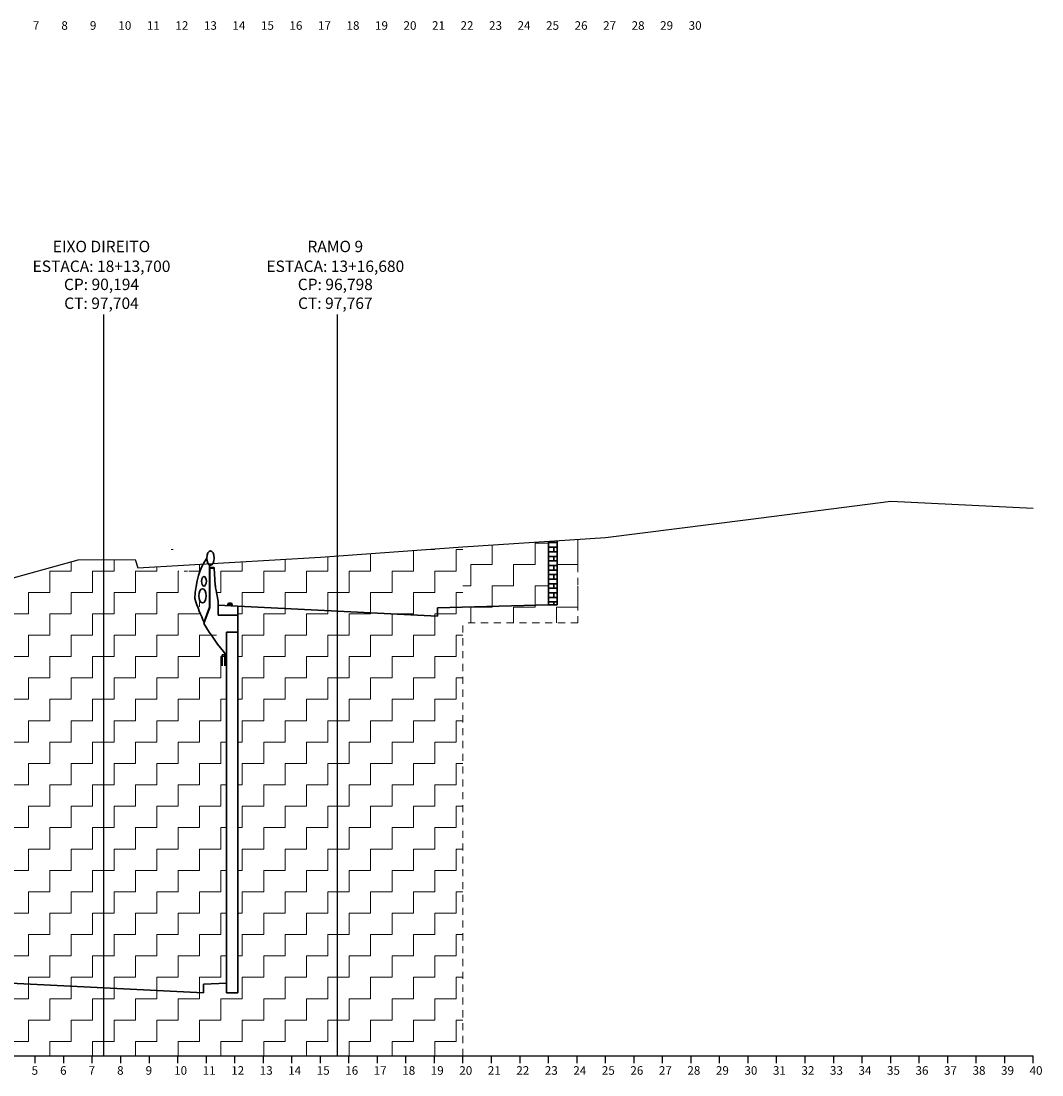
# Model space of a CAD drawing. Extents: x -152 to -56.1, y 139.1 to 187.8.
# Drawn here: x -134.3 to -116.4, y 142.9 to 161.4 of the extents above; entities that cross this region are included whole.
import ezdxf
from ezdxf.enums import TextEntityAlignment as Align

# ---------------------------------------------------------------- set-up
doc = ezdxf.new("R2010")
doc.units = 0
doc.header["$MEASUREMENT"] = 0
doc.linetypes.add('HIDDEN', pattern=[0.375, 0.25, -0.125])
for name, color, linetype, lineweight in [('CORTINA', 5, 'Continuous', 30), ('geologia', 42, 'HIDDEN', 18), ('PASSEIO1', 3, 'Continuous', 30), ('PAVIMENTO', 3, 'Continuous', 35), ('TEXTO COTAS', 1, 'Continuous', 20)]:
    doc.layers.add(name, color=color, linetype=linetype, lineweight=lineweight)
for name, color, linetype in [('EIXOS', 4, 'Continuous'), ('EXISTENTE', 7, 'Continuous'), ('MALHA', 4, 'Continuous')]:
    doc.layers.add(name, color=color, linetype=linetype)

msp = doc.modelspace()

# ---------------------------------------------------------------- hatches: boundary and pattern name
at = {"layer": 'CORTINA'}
h = msp.add_hatch(dxfattribs=at)
h.set_pattern_fill('AR-BRSTD', color=256, scale=0.03, style=0)
h.paths.add_polyline_path([(-124.863, 152.294), (-125.013, 152.285), (-125.013, 151.167), (-124.863, 151.167)])
at = {"layer": 'geologia', "ltscale": 0.5}
h = msp.add_hatch(dxfattribs=at)
h.set_pattern_fill('ZIGZAG', color=256, scale=3, style=0)
h.set_pattern_definition([(0, (3959.367, -1041.86362), (0.375, 0.375), [0.375, -0.375]), (90, (3959.742, -1041.86362), (-0.375, 0.375), [0.375, -0.375])])
h.paths.add_polyline_path([(-142.563, 151.498), (-142.613, 151.513), (-143.513, 151.724), (-143.513, 143.258), (-140.213, 143.258), (-140.213, 145.013), (-141.963, 144.925), (-141.963, 145.075), (-142.363, 145.095), (-142.363, 144.925), (-142.563, 144.925)])
edge = h.paths.add_edge_path()
edge.add_line((-140.213, 151.281), (-141.963, 151.18))
edge.add_line((-141.963, 151.18), (-141.988, 151.329))
edge.add_line((-141.988, 151.329), (-142.15, 151.376))
edge.add_ellipse((-143.845, 156.123), major_axis=(0, 5.833), ratio=0.5, start_angle=210.5239, end_angle=215.5313, ccw=False)
edge.add_line((-142.363, 151.098), (-142.363, 145.095))
edge.add_line((-142.363, 145.095), (-141.963, 145.075))
edge.add_line((-141.963, 145.075), (-141.963, 144.925))
edge.add_line((-141.963, 144.925), (-140.213, 145.013))
edge.add_line((-140.213, 145.013), (-140.213, 151.281))
h.paths.add_polyline_path([(-136.513, 151.369), (-136.613, 151.363), (-136.638, 151.325), (-139.113, 151.345), (-140.213, 151.281), (-140.213, 145.013), (-138.463, 145.1), (-138.463, 145.17), (-138.438, 146.1), (-138.288, 146.1), (-138.263, 144.773), (-138.263, 144.703), (-136.513, 144.791)])
h.paths.add_polyline_path([(-132.813, 151.962), (-133.263, 151.96), (-134.613, 151.583), (-134.663, 151.415), (-136.513, 151.369), (-136.513, 144.791), (-134.763, 144.703), (-134.763, 144.773), (-134.738, 145.703), (-134.588, 145.703), (-134.563, 144.623), (-134.563, 144.539), (-132.813, 144.452)])
h.paths.add_polyline_path([(-131.513, 151.856), (-132.213, 151.816), (-132.263, 151.965), (-132.813, 151.962), (-132.813, 144.452), (-131.513, 144.387)])
edge = h.paths.add_edge_path()
edge.add_ellipse((-129.182, 155.313), major_axis=(0, 5.833), ratio=0.5, start_angle=140.0514, end_angle=149.4761, ccw=False)
edge.add_line((-131.055, 150.841), (-131.049, 150.856))
edge.add_ellipse((-130.013, 152.85), major_axis=(0, 2.876), ratio=0.5, start_angle=123.0885, end_angle=133.8926, ccw=False)
edge.add_ellipse((-130.721, 151.164), major_axis=(0, 1), ratio=0.5, start_angle=44.0698, end_angle=83.3256, ccw=False)
edge.add_line((-131.069, 151.882), (-131.513, 151.856))
edge.add_line((-131.513, 151.856), (-131.513, 144.387))
edge.add_line((-131.513, 144.387), (-131.063, 144.364))
edge.add_line((-131.063, 144.364), (-131.063, 144.514))
edge.add_line((-131.063, 144.514), (-130.663, 144.534))
edge.add_line((-130.663, 144.534), (-130.663, 150.288))
h.paths.add_polyline_path([(-132.813, 144.452), (-132.813, 143.258), (-128.713, 143.258), (-128.713, 151.056), (-130.463, 151.143), (-130.463, 144.364), (-130.663, 144.364), (-130.663, 144.534), (-131.063, 144.514), (-131.063, 144.364)])
h.paths.add_polyline_path([(-132.813, 144.452), (-134.563, 144.539), (-134.563, 144.403), (-134.763, 144.403), (-134.763, 144.703), (-136.513, 144.791), (-136.513, 143.258), (-132.813, 143.258)])
h.paths.add_polyline_path([(-136.513, 144.791), (-138.263, 144.703), (-138.263, 144.553), (-138.463, 144.553), (-138.463, 145.1), (-140.213, 145.013), (-140.213, 143.258), (-136.513, 143.258)])
h.paths.add_polyline_path([(-126.513, 151.129), (-126.963, 151.118), (-126.963, 150.968), (-128.713, 151.056), (-128.713, 143.258), (-126.513, 143.258)])
h.paths.add_polyline_path([(-126.513, 152.184), (-128.713, 152.024), (-128.713, 151.056), (-126.963, 150.968), (-126.963, 151.118), (-126.513, 151.129)])
edge = h.paths.add_edge_path()
edge.add_line((-128.713, 152.024), (-129.013, 152.003))
edge.add_line((-129.013, 152.003), (-130.899, 151.892))
edge.add_ellipse((-130.94, 151.989), major_axis=(0, 0.127), ratio=0.5, start_angle=520.4751, end_angle=580.2773, ccw=False)
edge.add_line((-130.961, 151.87), (-130.961, 151.824))
edge.add_line((-130.961, 151.824), (-130.876, 151.824))
edge.add_line((-130.876, 151.824), (-130.876, 151.811))
edge.add_line((-130.876, 151.811), (-130.857, 151.512))
edge.add_ellipse((-130.733, 151.545), major_axis=(0, 0.25), ratio=0.5, start_angle=97.4959, end_angle=111.7701)
edge.add_line((-130.849, 151.452), (-130.805, 151.231))
edge.add_line((-130.805, 151.231), (-130.805, 151.161))
edge.add_line((-130.805, 151.161), (-130.646, 151.153))
edge.add_line((-130.646, 151.153), (-130.624, 151.2))
edge.add_line((-130.624, 151.2), (-130.575, 151.198))
edge.add_line((-130.575, 151.198), (-130.553, 151.148))
edge.add_line((-130.553, 151.148), (-130.463, 151.143))
edge.add_line((-130.463, 151.143), (-128.713, 151.056))
edge.add_line((-128.713, 151.056), (-128.713, 152.024))
h = msp.add_hatch(dxfattribs=at)
h.set_pattern_fill('ZIGZAG', color=256, scale=3, style=0)
h.set_pattern_definition([(0, (0, 0), (0.375, 0.375), [0.375, -0.375]), (90, (0.375, 0), (-0.375, 0.375), [0.375, -0.375])])
h.paths.add_polyline_path([(-125.013, 152.285), (-126.513, 152.186), (-126.513, 151.129), (-125.013, 151.167)], flags=17)
h.paths.add_polyline_path([(-124.499, 152.319), (-124.863, 152.294), (-124.863, 151.167), (-125.013, 151.167), (-126.513, 151.129), (-126.513, 150.855), (-124.499, 150.855)])

# ---------------------------------------------------------------- linework, layer by layer
at = {"layer": 'CORTINA'}
for p, q in [((-125.013, 151.167), (-125.013, 152.285)), ((-124.863, 151.167), (-124.863, 152.294)), ((-125.013, 151.167), (-124.863, 151.167))]:
    msp.add_line(p, q, dxfattribs=at)
at = {"layer": 'CORTINA', "ltscale": 0.5}
for p, q in [((-130.961, 151.824), (-130.961, 151.87)), ((-130.961, 151.127), (-130.961, 151.824)), ((-130.876, 151.824), (-130.961, 151.824)), ((-130.876, 151.811), (-130.955, 151.811)), ((-130.955, 151.123), (-130.955, 151.811)), ((-130.876, 151.824), (-130.876, 151.811)), ((-130.857, 151.512), (-130.876, 151.811)), ((-130.805, 151.231), (-130.849, 151.452)), ((-130.805, 151.231), (-130.805, 151.161)), ((-130.646, 151.153), (-130.624, 151.2)), ((-130.625, 151.193), (-130.625, 151.17)), ((-130.575, 151.19), (-130.625, 151.193)), ((-130.624, 151.2), (-130.575, 151.198)), ((-130.575, 151.198), (-130.553, 151.148)), ((-130.575, 151.167), (-130.575, 151.19)), ((-130.955, 151.123), (-131.055, 150.841)), ((-130.961, 151.127), (-131.053, 150.871)), ((-130.805, 151.161), (-130.805, 150.988)), ((-130.463, 151.143), (-130.805, 151.161)), ((-130.805, 151.108), (-130.805, 150.988)), ((-130.555, 150.988), (-130.805, 150.988)), ((-130.463, 150.988), (-130.626, 150.988)), ((-130.625, 151.17), (-130.575, 151.167)), ((-130.463, 144.364), (-130.463, 151.143)), ((-130.463, 150.688), (-130.663, 150.688)), ((-130.663, 150.688), (-130.663, 144.364)), ((-130.738, 150.289), (-130.688, 150.289)), ((-130.738, 150.097), (-130.738, 150.289)), ((-130.688, 150.097), (-130.688, 150.289)), ((-130.463, 144.364), (-130.663, 144.364))]:
    msp.add_line(p, q, dxfattribs=at)
for centre, major_axis, start_param, end_param in [((-130.94, 151.989), (0, 0.127), 4.712389, 10.995574), ((-130.721, 151.164), (0, 1), 0.600031, 1.454306), ((-131.055, 151.581), (0, 0.0828), -1.570796, 4.712389), ((-131.081, 151.326), (0, 0.125), 4.712389, 10.995574), ((-130.733, 151.545), (0, 0.25), 1.701624, 1.950757), ((-130.013, 152.85), (0, 2.876), 2.148299, 2.336867), ((-129.182, 155.313), (0, 5.833), 2.444359, 2.60885)]:
    msp.add_ellipse(centre, major_axis=major_axis, ratio=0.5, start_param=start_param, end_param=end_param, dxfattribs=at)
at = {"layer": 'EIXOS', "ltscale": 0.5}
for p, q in [((-132.813, 143.258), (-132.813, 156.258)), ((-128.713, 143.258), (-128.713, 156.258))]:
    msp.add_line(p, q, dxfattribs=at)
at = {"layer": 'EXISTENTE', "ltscale": 0.5}
for p, q in [((-121.513, 152.663), (-119.013, 152.989)), ((-119.013, 152.989), (-116.513, 152.864)), ((-124.013, 152.351), (-121.513, 152.663)), ((-126.513, 152.186), (-124.013, 152.351)), ((-129.013, 152.003), (-126.513, 152.184)), ((-126.513, 152.184), (-126.513, 152.186)), ((-134.613, 151.583), (-133.263, 151.96)), ((-133.263, 151.96), (-132.263, 151.965)), ((-132.263, 151.965), (-132.213, 151.816)), ((-132.213, 151.816), (-129.013, 152.003))]:
    msp.add_line(p, q, dxfattribs=at)
at = {"layer": 'geologia', "ltscale": 0.5}
for p, q in [((-124.499, 152.319), (-124.499, 150.855)), ((-126.513, 143.258), (-126.513, 150.855)), ((-124.499, 150.855), (-126.513, 150.855))]:
    msp.add_line(p, q, dxfattribs=at)
at = {"layer": 'MALHA', "ltscale": 0.5}
for p, q in [((-151.513, 143.258), (-116.513, 143.258)), ((-134.013, 143.133), (-134.013, 143.258)), ((-133.513, 143.133), (-133.513, 143.258)), ((-133.013, 143.133), (-133.013, 143.258)), ((-132.513, 143.133), (-132.513, 143.258)), ((-132.013, 143.133), (-132.013, 143.258)), ((-131.513, 143.133), (-131.513, 143.258)), ((-131.013, 143.133), (-131.013, 143.258)), ((-130.513, 143.133), (-130.513, 143.258)), ((-130.013, 143.133), (-130.013, 143.258)), ((-129.513, 143.133), (-129.513, 143.258)), ((-129.013, 143.133), (-129.013, 143.258)), ((-128.513, 143.133), (-128.513, 143.258)), ((-128.013, 143.133), (-128.013, 143.258)), ((-127.513, 143.133), (-127.513, 143.258)), ((-127.013, 143.133), (-127.013, 143.258)), ((-126.513, 143.133), (-126.513, 143.258)), ((-126.013, 143.133), (-126.013, 143.258)), ((-125.513, 143.133), (-125.513, 143.258)), ((-125.013, 143.133), (-125.013, 143.258)), ((-124.513, 143.133), (-124.513, 143.258)), ((-124.013, 143.133), (-124.013, 143.258)), ((-123.513, 143.133), (-123.513, 143.258)), ((-123.013, 143.133), (-123.013, 143.258)), ((-122.513, 143.133), (-122.513, 143.258)), ((-122.013, 143.133), (-122.013, 143.258)), ((-121.513, 143.133), (-121.513, 143.258)), ((-121.013, 143.133), (-121.013, 143.258)), ((-120.513, 143.133), (-120.513, 143.258)), ((-120.013, 143.133), (-120.013, 143.258)), ((-119.513, 143.133), (-119.513, 143.258)), ((-119.013, 143.133), (-119.013, 143.258)), ((-118.513, 143.133), (-118.513, 143.258)), ((-118.013, 143.133), (-118.013, 143.258)), ((-117.513, 143.133), (-117.513, 143.258)), ((-117.013, 143.133), (-117.013, 143.258)), ((-116.513, 143.133), (-116.513, 143.258))]:
    msp.add_line(p, q, dxfattribs=at)
at = {"layer": 'PASSEIO1', "ltscale": 0.5}
for p, q in [((-125.013, 151.167), (-126.963, 151.118)), ((-126.963, 150.968), (-126.963, 151.118)), ((-130.663, 144.534), (-131.063, 144.514)), ((-131.063, 144.364), (-131.063, 144.514))]:
    msp.add_line(p, q, dxfattribs=at)
at = {"layer": 'PAVIMENTO', "ltscale": 0.5}
for p, q in [((-130.463, 151.143), (-126.963, 150.968)), ((-134.563, 144.539), (-131.063, 144.364))]:
    msp.add_line(p, q, dxfattribs=at)

# ---------------------------------------------------------------- texts
at = {"layer": 'TEXTO COTAS', "ltscale": 0.5}
for s, p in [('7', (-134.056, 161.328)), ('8', (-133.556, 161.328)), ('9', (-133.056, 161.328)), ('10', (-132.556, 161.328)), ('11', (-132.056, 161.328)), ('12', (-131.556, 161.328)), ('13', (-131.056, 161.328)), ('14', (-130.556, 161.328)), ('15', (-130.056, 161.328)), ('16', (-129.556, 161.328)), ('17', (-129.056, 161.328)), ('18', (-128.556, 161.328)), ('19', (-128.056, 161.328)), ('20', (-127.556, 161.328)), ('21', (-127.056, 161.328)), ('22', (-126.556, 161.328)), ('23', (-126.056, 161.328)), ('24', (-125.556, 161.328)), ('25', (-125.056, 161.328)), ('26', (-124.556, 161.328)), ('27', (-124.056, 161.328)), ('28', (-123.556, 161.328)), ('29', (-123.056, 161.328)), ('30', (-122.556, 161.328)), ('5', (-134.078, 143.003)), ('6', (-133.578, 143.003)), ('7', (-133.078, 143.003)), ('8', (-132.578, 143.003)), ('9', (-132.078, 143.003)), ('10', (-131.578, 143.003)), ('11', (-131.078, 143.003)), ('12', (-130.578, 143.003)), ('13', (-130.078, 143.003)), ('14', (-129.578, 143.003)), ('15', (-129.078, 143.003)), ('16', (-128.578, 143.003)), ('17', (-128.078, 143.003)), ('18', (-127.578, 143.003)), ('19', (-127.078, 143.003)), ('20', (-126.578, 143.003)), ('21', (-126.078, 143.003)), ('22', (-125.578, 143.003)), ('23', (-125.078, 143.003)), ('24', (-124.578, 143.003)), ('25', (-124.078, 143.003)), ('26', (-123.578, 143.003)), ('27', (-123.078, 143.003)), ('28', (-122.578, 143.003)), ('29', (-122.078, 143.003)), ('30', (-121.578, 143.003)), ('31', (-121.078, 143.003)), ('32', (-120.578, 143.003)), ('33', (-120.078, 143.003)), ('34', (-119.578, 143.003)), ('35', (-119.078, 143.003)), ('36', (-118.578, 143.003)), ('37', (-118.078, 143.003)), ('38', (-117.578, 143.003)), ('39', (-117.078, 143.003)), ('40', (-116.578, 143.003))]:
    msp.add_text(s, height=0.15, dxfattribs=at).set_placement(p, align=Align.MIDDLE_LEFT)
for s, p in [('EIXO DIREITO', (-132.852, 157.353)), ('RAMO 9', (-128.752, 157.353)), ('ESTACA: 18+13,700', (-132.852, 157.006)), ('ESTACA: 13+16,680', (-128.752, 157.006)), ('CP: 90,194', (-132.852, 156.688)), ('CP: 96,798', (-128.752, 156.688)), ('CT: 97,704', (-132.852, 156.358)), ('CT: 97,767', (-128.752, 156.358))]:
    msp.add_text(s, height=0.2, dxfattribs=at).set_placement(p, align=Align.CENTER)

doc.saveas('drawing.dxf')
